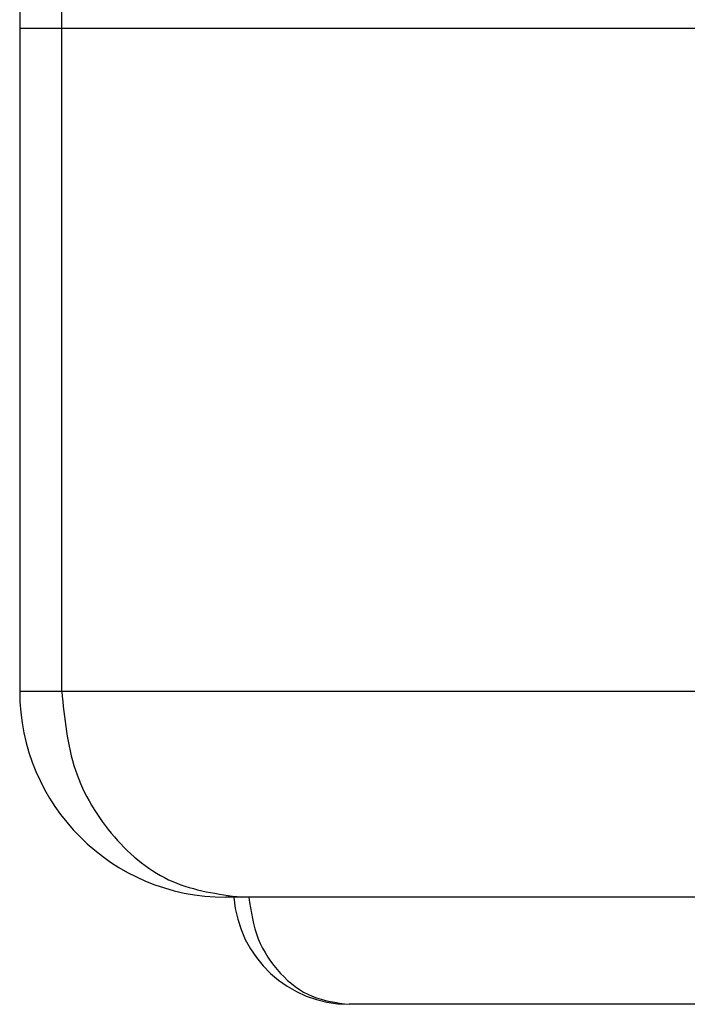
# Model space of a CAD drawing. Units: millimetres. Extents: x -578 to 860, y -247 to 352.
# Drawn here: x 710 to 750, y 201 to 260 of the extents above; entities that cross this region are included whole.
import ezdxf

# ---------------------------------------------------------------- set-up
doc = ezdxf.new("R2010")
doc.units = ezdxf.units.MM
doc.layers.add('1', color=7, linetype='Continuous')

# ---------------------------------------------------------------- blocks, each defined once
blk = doc.blocks.new('515054955_02_Dichtlippe_gerade_-_GV_oval_61mm__19', base_point=(724.872, 259.793))
at = {"color": 7, "linetype": 'Continuous'}
for p, q in [((726.547, 263.548), (726.5, 263.55)), ((726.8, 263.55), (726.547, 263.548)), ((728.472, 263.55), (726.8, 263.55)), ((729.351, 263.55), (728.472, 263.55)), ((731.07, 263.55), (729.351, 263.55)), ((768.93, 263.55), (731.07, 263.55)), ((770.649, 263.55), (768.93, 263.55)), ((771.528, 263.55), (770.649, 263.55)), ((773.2, 263.55), (771.528, 263.55)), ((773.453, 263.548), (773.2, 263.55)), ((773.5, 263.549), (773.453, 263.548)), ((724.937, 259.793), (724.872, 259.8)), ((725.2, 259.8), (724.937, 259.793)), ((767.5, 259.8), (725.2, 259.8)), ((771.702, 259.8), (767.5, 259.8)), ((775.063, 259.793), (771.702, 259.8)), ((775.128, 259.8), (775.063, 259.793))]:
    blk.add_line(p, q, dxfattribs=at)
blk = doc.blocks.new('515054955_02_Dichtlippe_gerade_-_GV_oval_61mm__20', base_point=(724.872, 259.793))
blk.add_blockref('515054955_02_Dichtlippe_gerade_-_GV_oval_61mm__19', (724.872, 259.793))
blk = doc.blocks.new('501024953_Aufbauhöhe_88_5mm_-_ohne_Schweißzugabe__22', base_point=(709.5, 200.55))
at = {"color": 7, "linetype": 'Continuous'}
for p, q in [((709.5, 259.8), (709.5, 219.55)), ((712.053, 259.8), (709.5, 259.8)), ((714.67, 259.8), (712.053, 259.8)), ((724.872, 259.8), (714.67, 259.8)), ((724.937, 259.793), (724.872, 259.8)), ((725.2, 259.8), (724.937, 259.793)), ((767.5, 259.8), (725.2, 259.8)), ((722.5, 207.05), (722, 207.05)), ((722.957, 207.05), (722.5, 207.05)), ((723.394, 207.05), (722.957, 207.05)), ((776.606, 207.05), (723.394, 207.05)), ((770.516, 200.55), (729.482, 200.55))]:
    blk.add_line(p, q, dxfattribs=at)
at = {"color": 3, "linetype": 'Continuous'}
for p, q in [((712.053, 219.55), (712.053, 259.8)), ((712.053, 219.55), (709.5, 219.55)), ((787.947, 219.55), (712.053, 219.55))]:
    blk.add_line(p, q, dxfattribs=at)
at = {"color": 7, "linetype": 'Continuous'}
for centre, radius, start in [((722, 219.55), 12.5, 180), ((729.482, 207.55), 7, 184.09604)]:
    blk.add_arc(centre, radius, start, 270, dxfattribs=at)
at = {"color": 3, "linetype": 'Continuous'}
for points, knots in [([(712.053, 219.55), (712.213, 217.921), (712.526, 214.717), (714.982, 210.605), (718.583, 207.642), (721.519, 207.244), (722.957, 207.05)], [0, 0, 0, 0, 4.855013, 9.548909, 14.004999, 18.284979, 18.284979, 18.284979, 18.284979]), ([(723.394, 207.05), (723.528, 206.188), (723.793, 204.496), (725.19, 202.367), (727.149, 200.851), (728.714, 200.649), (729.482, 200.55)], [0, 0, 0, 0, 2.587937, 5.084688, 7.459295, 9.745174, 9.745174, 9.745174, 9.745174])]:
    blk.add_open_spline(points, degree=3, knots=knots, dxfattribs=at)
blk = doc.blocks.new('501024953_Aufbauhöhe_88_5mm_-_ohne_Schweißzugabe__23', base_point=(709.5, 200.55))
blk.add_blockref('501024953_Aufbauhöhe_88_5mm_-_ohne_Schweißzugabe__22', (709.5, 200.55))
blk = doc.blocks.new('501024954_Aufbauhöhe_088_5mm_ohne_Schweißzugabe__29', base_point=(709.5, 259.793))
at = {"color": 7, "linetype": 'Continuous'}
for p, q in [((709.5, 268.05), (709.5, 259.8)), ((712.053, 259.8), (709.5, 259.8)), ((714.67, 259.8), (712.053, 259.8)), ((724.872, 259.8), (714.67, 259.8)), ((724.937, 259.793), (724.872, 259.8)), ((725.2, 259.8), (724.937, 259.793)), ((767.5, 259.8), (725.2, 259.8))]:
    blk.add_line(p, q, dxfattribs=at)
at = {"color": 3, "linetype": 'Continuous'}
blk.add_line((712.053, 259.8), (712.053, 264.05), dxfattribs=at)
blk = doc.blocks.new('501024954_Aufbauhöhe_088_5mm_ohne_Schweißzugabe__30', base_point=(709.5, 259.793))
blk.add_blockref('501024954_Aufbauhöhe_088_5mm_ohne_Schweißzugabe__29', (709.5, 259.793))
blk = doc.blocks.new('Bgr_HL50FF__31', base_point=(620.5, 117.75))
for name, p in [('501024953_Aufbauhöhe_88_5mm_-_ohne_Schweißzugabe__23', (709.5, 200.55)), ('501024954_Aufbauhöhe_088_5mm_ohne_Schweißzugabe__30', (709.5, 259.793)), ('515054955_02_Dichtlippe_gerade_-_GV_oval_61mm__20', (724.872, 259.793))]:
    blk.add_blockref(name, p)
blk = doc.blocks.new('SA_Links1', base_point=(750, 285))
blk.add_blockref('Bgr_HL50FF__31', (620.5, 117.75))
blk = doc.blocks.new('1__49')
blk.add_blockref('SA_Links1', (750, 285))
blk = doc.blocks.new('HL50FF_0_3D__50', base_point=(141.049, 21.634))
at = {"layer": '1'}
blk.add_blockref('1__49', (0, 0), dxfattribs=at)

msp = doc.modelspace()

# ---------------------------------------------------------------- block references
msp.add_blockref('HL50FF_0_3D__50', (141.049, 21.634))

doc.saveas('drawing.dxf')
